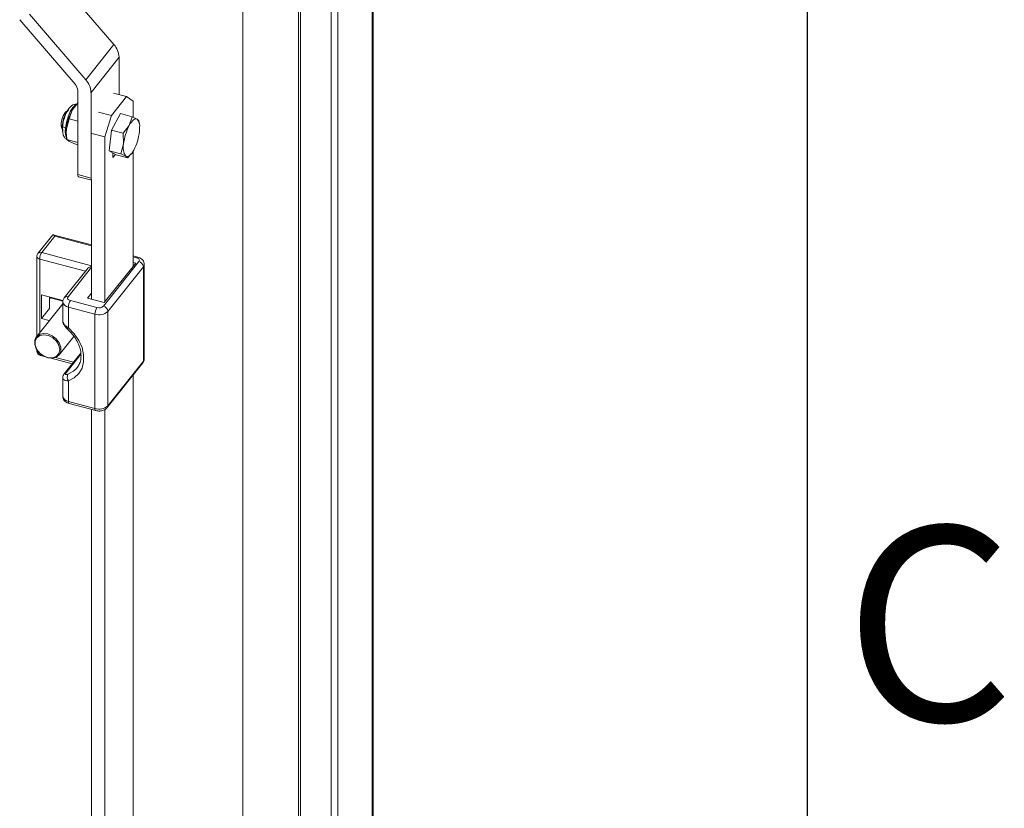
# Model space of a CAD drawing. Units: millimetres. Extents: x 63 to 8701, y 73 to 6222.
# Drawn here: x 8339 to 8542, y 4258 to 4421 of the extents above; entities that cross this region are included whole.
import ezdxf
from ezdxf.enums import TextEntityAlignment as Align

# ---------------------------------------------------------------- set-up
doc = ezdxf.new("R2010")
doc.units = ezdxf.units.MM
doc.header["$LTSCALE"] = 5
doc.layers.add('Title Block', color=7, linetype='Continuous')
doc.styles.add('ISO Proportional', font='ARIALN.TTF', dxfattribs={"width": 0.8})

# ---------------------------------------------------------------- blocks, each defined once
blk = doc.blocks.new('ISO A1 title block')
at = {"layer": 'Title Block'}
blk.add_line((820, 20), (820, 574), dxfattribs=at)
at = {"layer": 'Title Block', "style": 'ISO Proportional'}
blk.add_text('C', height=4, dxfattribs=at).set_placement((822.5, 400.875), align=Align.MIDDLE)
at = {"layer": 'Title Block', "style": 'ISO Proportional', "flags": 8}
for tag, p in [('FILENAME', (747, 43)), ('DATE', (772, 43)), ('SCALE', (802, 43)), ('EDITION', (787, 23)), ('SHEET', (802, 23))]:
    blk.add_attdef(tag, text='', height=2.5, dxfattribs=at).set_placement(p, align=Align.MIDDLE_LEFT)
blk.add_attdef('DRAWING_NUMBER', text='', height=3, dxfattribs=at).set_placement((755, 25), align=Align.MIDDLE)

msp = doc.modelspace()

# ---------------------------------------------------------------- linework, layer by layer
at = {"color": 7, "linetype": 'Continuous', "lineweight": 18}
for p, q in [((8411.77, 3792.11), (8411.77, 5222.57)), ((8411.96, 3792.61), (8411.96, 5223.08)), ((8403.35, 5214.07), (8403.35, 3783.6)), ((8404.72, 5213.7), (8404.72, 3783.24)), ((8385.16, 5202.94), (8385.16, 3822.17)), ((8396.61, 3820.72), (8396.61, 5201.49)), ((8397.03, 3821.24), (8397.03, 5202.02)), ((8358.67, 4415.48), (8347.09, 4428.96)), ((8339.31, 4420.6), (8350.71, 4407.33)), ((8352.9, 4408.24), (8341.32, 4421.72)), ((8352.9, 4408.24), (8358.67, 4415.48)), ((8353.97, 4405.65), (8359.73, 4412.89)), ((8359.73, 4405.22), (8359.73, 4412.89)), ((8351.24, 4406.04), (8351.24, 4388.75)), ((8353.97, 4388.03), (8353.97, 4405.65)), ((8361.3, 4404.8), (8358.17, 4400.87)), ((8361.3, 4404.8), (8358.62, 4405.51)), ((8362.66, 4403.85), (8361.3, 4404.8)), ((8349.47, 4400.2), (8350.08, 4401.98)), ((8350.08, 4401.98), (8351.32, 4403.59)), ((8350.61, 4402.79), (8350.52, 4402.67)), ((8362.66, 4400.53), (8362.66, 4403.85)), ((8348.92, 4398.17), (8349.47, 4400.2)), ((8349.47, 4400.2), (8351.24, 4399.73)), ((8355.49, 4401.58), (8358.17, 4400.87)), ((8358.17, 4400.87), (8356.82, 4396.51)), ((8358.18, 4397.89), (8360.03, 4401.28)), ((8360.03, 4401.28), (8362.43, 4400.64)), ((8361.83, 4398.86), (8362.43, 4400.64)), ((8362.43, 4400.64), (8363.45, 4400.14)), ((8363.45, 4400.14), (8363.83, 4399.8)), ((8347.84, 4398.89), (8348.08, 4398.51)), ((8347.95, 4398.2), (8348.23, 4397.65)), ((8348.17, 4398.85), (8348.16, 4398.74)), ((8348.89, 4397.27), (8348.92, 4398.17)), ((8357.72, 4393.66), (8358.18, 4397.89)), ((8358.18, 4397.89), (8360.58, 4397.26)), ((8360.58, 4397.26), (8361.83, 4398.86)), ((8363.83, 4399.8), (8363.86, 4399.52)), ((8363.93, 4399.11), (8363.87, 4399.52)), ((8348.88, 4397.34), (8348.89, 4397.27)), ((8348.92, 4396.65), (8348.98, 4396.25)), ((8349.02, 4395.97), (8351.24, 4395.38)), ((8349.4, 4395.63), (8349.02, 4395.97)), ((8356.82, 4396.51), (8354.13, 4397.22)), ((8356.82, 4396.51), (8356.82, 4362.61)), ((8360.68, 4395.05), (8360.58, 4397.26)), ((8350.42, 4395.12), (8349.4, 4395.63)), ((8351.24, 4394.9), (8350.42, 4395.12)), ((8360.13, 4393.02), (8360.68, 4395.05)), ((8357.72, 4393.66), (8360.13, 4393.02)), ((8359.12, 4392.81), (8357.72, 4393.66)), ((8358.49, 4392.28), (8358.49, 4393.2)), ((8358.98, 4392.9), (8358.49, 4392.28)), ((8359.12, 4392.81), (8361.52, 4392.17)), ((8361.15, 4392.51), (8360.13, 4393.02)), ((8361.52, 4392.17), (8361.15, 4392.51)), ((8362.18, 4393.02), (8361.52, 4392.17)), ((8362.23, 4392.97), (8362.33, 4393.1)), ((8362.66, 4369.96), (8362.66, 4393.59)), ((8351.24, 4388.75), (8353.97, 4388.03)), ((8351.4, 4388.31), (8354.13, 4387.58)), ((8354.09, 4387.59), (8354.09, 4363.12)), ((8346.1, 4376.35), (8343.07, 4372.54)), ((8346.52, 4376.09), (8343.85, 4372.73)), ((8354.09, 4374.3), (8346.22, 4376.39)), ((8342.85, 4371.92), (8342.85, 4355.55)), ((8363.59, 4371.78), (8362.66, 4372.03)), ((8356.52, 4361.69), (8363.83, 4370.86)), ((8356.68, 4362.44), (8363.15, 4370.57)), ((8364.73, 4369.81), (8357.43, 4360.63)), ((8363.15, 4370.57), (8362.66, 4370.7)), ((8364.73, 4350.41), (8364.73, 4369.81)), ((8364.92, 4350.9), (8364.92, 4370.29)), ((8353.16, 4369.32), (8348.47, 4363.42)), ((8348.2, 4362.88), (8343.8, 4364.05)), ((8343.8, 4364.05), (8343.8, 4359.15)), ((8345.47, 4363.61), (8345.47, 4361.25)), ((8345.47, 4363.18), (8345.66, 4363.42)), ((8345.66, 4363.42), (8348.19, 4362.75)), ((8354.09, 4364.37), (8353.27, 4363.34)), ((8348.16, 4362.21), (8342.74, 4355.41)), ((8348.16, 4362.56), (8348.16, 4358.76)), ((8354.77, 4360.06), (8349.32, 4361.51)), ((8349.32, 4361.51), (8349.32, 4357.27)), ((8349.74, 4362.85), (8355.19, 4361.4)), ((8353.27, 4363.34), (8356.68, 4362.44)), ((8345.47, 4361.25), (8343.8, 4359.15)), ((8354.77, 4340.67), (8354.77, 4360.06)), ((8357.43, 4360.63), (8357.43, 4341.23)), ((8343.8, 4359.15), (8345.38, 4358.73)), ((8347.43, 4351.67), (8350.47, 4355.49)), ((8342.85, 4352.73), (8342.85, 4352.52)), ((8343.6, 4351.56), (8344.42, 4351.34)), ((8351.87, 4352.06), (8348.47, 4347.79)), ((8345.75, 4350.99), (8350.1, 4349.83)), ((8357.3, 4340.85), (8364.61, 4350.03)), ((8357.43, 4341.23), (8364.73, 4350.41)), ((8362.66, 3945.35), (8362.66, 4347.59)), ((8348.16, 4346.96), (8348.16, 4343.16)), ((8349.32, 4346.36), (8349.32, 4342.11)), ((8349.32, 4342.11), (8354.77, 4340.67)), ((8349.48, 4341.67), (8354.93, 4340.23)), ((8354.09, 4340.45), (8354.09, 3938.52)), ((8356.82, 4340.45), (8356.82, 3938.01))]:
    msp.add_line(p, q, dxfattribs=at)
at = {"color": 8, "linetype": 'Continuous', "lineweight": 18}
for p, q in [((8348.88, 4397.47), (8348.69, 4397.52)), ((8354.09, 4374.08), (8346.52, 4376.09)), ((8343.85, 4372.73), (8354.09, 4370.02)), ((8363.33, 4371.63), (8362.66, 4371.81)), ((8352.83, 4368.9), (8343.43, 4371.39)), ((8343.43, 4371.39), (8343.43, 4356.28)), ((8354.09, 4369.69), (8349.25, 4363.61)), ((8343.43, 4352.03), (8343.43, 4352)), ((8343.43, 4352), (8343.48, 4351.99)), ((8351.9, 4351.84), (8348.84, 4348)), ((8346.69, 4351.13), (8350.36, 4350.16))]:
    msp.add_line(p, q, dxfattribs=at)
at = {"color": 8, "linetype": 'Continuous', "lineweight": 18, "flags": 128}
for points in [[(8348.73, 4398.31), (8348.93, 4399.47), (8349.27, 4400.64), (8349.71, 4401.7), (8350.21, 4402.53), (8350.71, 4403.05), (8350.96, 4403.17)], [(8348.15, 4398.74), (8348.14, 4398.72), (8348.16, 4398.65), (8348.21, 4398.57), (8348.3, 4398.49), (8348.42, 4398.42), (8348.56, 4398.36), (8348.73, 4398.31)], [(8348.98, 4396.1), (8348.77, 4396.64), (8348.69, 4397.52)], [(8363.33, 4371.63), (8363.42, 4371.72), (8363.49, 4371.77), (8363.57, 4371.78), (8363.59, 4371.78)], [(8342.74, 4355.41), (8343.33, 4355.88), (8344.15, 4356.09), (8345.08, 4355.99), (8346.02, 4355.59), (8346.84, 4354.95), (8347.45, 4354.14), (8347.77, 4353.25), (8347.77, 4352.4), (8347.45, 4351.69), (8347.43, 4351.67)], [(8343.6, 4351.56), (8343.56, 4351.58), (8343.5, 4351.63), (8343.47, 4351.73), (8343.44, 4351.85), (8343.43, 4352)], [(8349.22, 4347.69), (8350.39, 4348.31), (8351.09, 4348.98)], [(8349.32, 4342.11), (8349.33, 4341.97), (8349.35, 4341.84), (8349.39, 4341.75), (8349.44, 4341.69), (8349.48, 4341.67)], [(8354.77, 4340.67), (8354.78, 4340.52), (8354.81, 4340.4), (8354.84, 4340.3), (8354.9, 4340.24), (8354.93, 4340.23)]]:
    msp.add_lwpolyline(points, dxfattribs=at)
at = {"color": 7, "linetype": 'Continuous', "lineweight": 18, "flags": 128}
for points in [[(8361.83, 4398.86), (8362.04, 4399.23), (8362.26, 4399.54), (8362.48, 4399.79), (8362.69, 4399.99), (8362.9, 4400.13), (8363.1, 4400.2), (8363.28, 4400.2), (8363.45, 4400.14)], [(8347.84, 4398.89), (8347.9, 4398.35), (8347.95, 4398.2)], [(8348.08, 4398.51), (8348.16, 4397.83), (8348.23, 4397.65)], [(8362.77, 4393.78), (8362.56, 4393.42), (8362.34, 4393.11), (8362.12, 4392.85), (8361.91, 4392.66), (8361.7, 4392.52), (8361.5, 4392.45), (8361.32, 4392.45), (8361.15, 4392.51)], [(8351.24, 4388.75), (8351.25, 4388.6), (8351.27, 4388.48), (8351.31, 4388.38), (8351.36, 4388.33), (8351.4, 4388.31)], [(8353.97, 4388.03), (8353.97, 4387.88), (8354, 4387.75), (8354.04, 4387.66), (8354.09, 4387.6), (8354.13, 4387.58)], [(8363.83, 4370.86), (8363.89, 4370.97), (8363.92, 4371.08), (8363.9, 4371.2), (8363.85, 4371.31), (8363.77, 4371.41), (8363.65, 4371.5), (8363.5, 4371.57), (8363.33, 4371.63)], [(8349.25, 4363.61), (8349.18, 4363.51), (8349.16, 4363.39), (8349.17, 4363.28), (8349.22, 4363.17), (8349.3, 4363.07), (8349.42, 4362.98), (8349.57, 4362.91), (8349.74, 4362.85)], [(8342.4, 4354.68), (8342.72, 4355.39), (8342.74, 4355.41)], [(8342.5, 4354.5), (8342.51, 4353.65), (8342.85, 4352.78), (8343.49, 4352), (8344.33, 4351.41), (8345.26, 4351.09), (8346.16, 4351.09), (8346.9, 4351.41), (8347.38, 4352), (8347.54, 4352.78), (8347.36, 4353.65), (8346.86, 4354.5), (8346.11, 4355.2), (8345.21, 4355.66), (8344.28, 4355.82), (8343.45, 4355.66), (8342.82, 4355.19), (8342.5, 4354.5)], [(8349.32, 4357.27), (8350.52, 4356.02), (8351.47, 4354.63), (8352.12, 4353.17), (8352.46, 4351.69), (8352.46, 4350.27), (8352.12, 4348.97), (8351.47, 4347.85), (8350.52, 4346.97), (8349.32, 4346.36)], [(8347.43, 4351.67), (8346.84, 4351.2), (8346.02, 4350.99), (8345.08, 4351.09), (8344.15, 4351.48), (8343.33, 4352.13), (8342.72, 4352.94), (8342.4, 4353.83), (8342.4, 4354.68)]]:
    msp.add_lwpolyline(points, dxfattribs=at)
at = {"color": 7, "linetype": 'Continuous', "lineweight": 18}
for centre, radius, start, end in [((8355.65, 4412.73), 4.09, 2.2764, 42.3798), ((8349.88, 4405.49), 4.09, 2.2764, 42.3798), ((8349.2, 4405.96), 2.04, 2.2764, 42.3798), ((8353.24, 4398.68), 5.16, 137.6584, 181.8751), ((8359.64, 4397.01), 10.77, 152.5409, 173.8406), ((8354.44, 4399.66), 4.95, 142.5373, 152.0114), ((8351.96, 4399.03), 4.13, 137.6584, 181.8751), ((8361.92, 4398.74), 2.07, 351.2676, 42.4036), ((8356.1, 4397.49), 7.42, 173.7229, 179.7982), ((8356.68, 4397.32), 7.81, 173.7229, 179.7982), ((8371.39, 4393.9), 10.77, 152.5409, 173.8406), ((8356.16, 4398.45), 7.81, 353.7229, 359.7982), ((8353.71, 4397.31), 4.83, 179.5536, 187.7572), ((8353.21, 4398.75), 10.77, 332.5409, 353.8406), ((8363.49, 4394.26), 2.92, 164.2704, 216.7792), ((8343.85, 4371.92), 1, 141.476, 180), ((8345.87, 4371.37), 2.44, 145.956, 179.4519), ((8363.54, 4369.7), 1.2, 5.1497, 76.1842), ((8351.76, 4361.48), 2.44, 145.956, 179.4519), ((8357.21, 4360.04), 2.44, 145.956, 179.4519), ((8355.61, 4362.7), 1.36, 252.222, 311.9077), ((8356.23, 4360.52), 1.2, 5.1497, 76.1842), ((8355.61, 4362.66), 2.73, 252.222, 311.9077), ((8343.85, 4352.52), 1, 180, 255.1409), ((8350.33, 4347.1), 1.25, 152.0163, 216.5385), ((8355.61, 4343.26), 2.73, 252.222, 311.9077)]:
    msp.add_arc(centre, radius, start, end, dxfattribs=at)
at = {"color": 8, "linetype": 'Continuous', "lineweight": 18}
for centre, radius, start, end in [((8343.5, 4372.05), 0.662, 191.663, 264.3212), ((8343.61, 4372.05), 0.727, 70.2382, 137.5738), ((8364.16, 4370.3), 0.755, 319.2809, 359.2911), ((8349, 4362.93), 0.726, 70.2272, 137.7457), ((8349.45, 4362.82), 1.32, 191.7324, 264.311), ((8348.65, 4357.76), 0.833, 300.6698, 323.6905), ((8343.5, 4352.66), 0.662, 191.663, 264.3212), ((8364.13, 4350.4), 0.602, 322.1906, 1.2022), ((8364.16, 4350.91), 0.755, 319.2842, 359.2019), ((8348.94, 4347.4), 0.611, 98.9547, 140.6013), ((8349.45, 4343.43), 1.32, 191.663, 264.3212), ((8356.82, 4341.22), 0.602, 322.1173, 1.2037)]:
    msp.add_arc(centre, radius, start, end, dxfattribs=at)
at = {"color": 7, "linetype": 'Continuous', "lineweight": 18}
for centre, major_axis, ratio, start_param, end_param in [((8346.52, 4375.27), (-0.37, 1.11), 0.291112, 5.433935, 6.471201), ((8354.3, 4369.14), (1.3, 0.43), 0.575019, 1.54312, 2.420046)]:
    msp.add_ellipse(centre, major_axis=major_axis, ratio=ratio, start_param=start_param, end_param=end_param, dxfattribs=at)
for points, knots in [([(8351.24, 4403.17), (8351.08, 4403.2), (8350.74, 4403.27), (8350.23, 4403.09), (8349.75, 4402.75), (8349.29, 4402.2), (8348.85, 4401.39), (8348.48, 4400.39), (8348.24, 4399.51), (8348.19, 4399.02), (8348.17, 4398.85)], [0, 0, 0, 0, 0.085502, 0.186715, 0.297511, 0.434272, 0.603264, 0.764182, 0.921062, 1, 1, 1, 1]), ([(8348.16, 4398.74), (8348.14, 4398.61), (8348.1, 4398.34), (8348.12, 4398.1), (8348.13, 4397.98)], [0, 0, 0, 0, 0.48214, 1, 1, 1, 1]), ([(8348.13, 4397.98), (8348.13, 4397.79), (8348.13, 4397.31), (8348.3, 4396.73), (8348.6, 4396.21), (8348.9, 4396.05), (8349.02, 4395.99)], [0, 0, 0, 0, 0.223568, 0.57667, 0.83706, 1, 1, 1, 1]), ([(8349.02, 4395.97), (8348.98, 4396.21), (8348.92, 4396.65), (8348.9, 4397.08), (8348.89, 4397.27)], [0, 0, 0, 0, 0.561007, 1, 1, 1, 1]), ([(8364.89, 4370.29), (8364.9, 4370.35), (8364.92, 4370.58), (8364.76, 4370.96), (8364.45, 4371.36), (8364.04, 4371.64), (8363.73, 4371.74), (8363.59, 4371.78)], [0, 0, 0, 0, 0.082412, 0.323339, 0.552915, 0.805163, 1, 1, 1, 1]), ([(8348.47, 4363.42), (8348.35, 4363.25), (8348.18, 4362.99), (8348.18, 4362.67), (8348.18, 4362.56)], [0, 0, 0, 0, 0.638552, 1, 1, 1, 1]), ([(8348.17, 4358.75), (8348.17, 4358.7), (8348.15, 4358.49), (8348.28, 4358.07), (8348.58, 4357.53), (8348.9, 4357.21), (8349.08, 4357.05)], [0, 0, 0, 0, 0.071861, 0.338507, 0.648238, 1, 1, 1, 1]), ([(8349.08, 4357.04), (8349.26, 4356.87), (8349.81, 4356.36), (8350.59, 4355.41), (8351.3, 4354.19), (8351.76, 4352.96), (8351.96, 4351.75), (8351.88, 4350.64), (8351.6, 4349.7), (8351.24, 4349.22), (8351.07, 4349)], [0, 0, 0, 0, 0.069493, 0.205349, 0.341038, 0.476401, 0.611669, 0.747527, 0.885435, 1, 1, 1, 1]), ([(8364.61, 4350.03), (8364.72, 4350.2), (8364.9, 4350.47), (8364.9, 4350.79), (8364.89, 4350.9)], [0, 0, 0, 0, 0.635184, 1, 1, 1, 1]), ([(8348.47, 4347.78), (8348.4, 4347.67), (8348.24, 4347.46), (8348.14, 4347.16), (8348.17, 4346.99), (8348.17, 4346.97)], [0, 0, 0, 0, 0.45032, 0.914022, 1, 1, 1, 1]), ([(8348.84, 4348), (8348.83, 4347.98), (8348.77, 4347.91), (8348.72, 4347.78), (8348.76, 4347.66), (8348.92, 4347.62), (8349.09, 4347.64), (8349.2, 4347.68), (8349.22, 4347.69)], [0, 0, 0, 0, 0.064704, 0.273532, 0.500316, 0.715953, 0.939571, 1, 1, 1, 1]), ([(8348.18, 4343.16), (8348.17, 4343.1), (8348.15, 4342.87), (8348.31, 4342.49), (8348.63, 4342.09), (8349.03, 4341.82), (8349.35, 4341.72), (8349.48, 4341.67)], [0, 0, 0, 0, 0.080287, 0.321772, 0.55188, 0.804712, 1, 1, 1, 1]), ([(8354.93, 4340.23), (8355.08, 4340.2), (8355.47, 4340.11), (8356.17, 4340.16), (8356.85, 4340.4), (8357.17, 4340.72), (8357.3, 4340.85)], [0, 0, 0, 0, 0.171033, 0.459374, 0.769934, 1, 1, 1, 1])]:
    msp.add_open_spline(points, degree=3, knots=knots, dxfattribs=at)
at = {"color": 8, "linetype": 'Continuous', "lineweight": 18}
for points, knots in [([(8348.18, 4358.76), (8348.18, 4358.68), (8348.17, 4358.47), (8348.36, 4358.09), (8348.74, 4357.65), (8349.12, 4357.4), (8349.32, 4357.27)], [0, 0, 0, 0, 0.152736, 0.411383, 0.684679, 1, 1, 1, 1]), ([(8349.32, 4346.36), (8349.12, 4346.36), (8348.87, 4346.36), (8348.52, 4346.46), (8348.27, 4346.63), (8348.12, 4346.83), (8348.16, 4346.96), (8348.16, 4346.96)], [0, 0, 0, 0, 0.309349, 0.385723, 0.682467, 0.993002, 1, 1, 1, 1])]:
    msp.add_open_spline(points, degree=3, knots=knots, dxfattribs=at)

# ---------------------------------------------------------------- block references
at = {"layer": 'Title Block', "xscale": 10, "yscale": 10, "zscale": 10}
msp.add_blockref('ISO A1 title block', (301.25, 282.46), dxfattribs=at)

doc.saveas('drawing.dxf')
